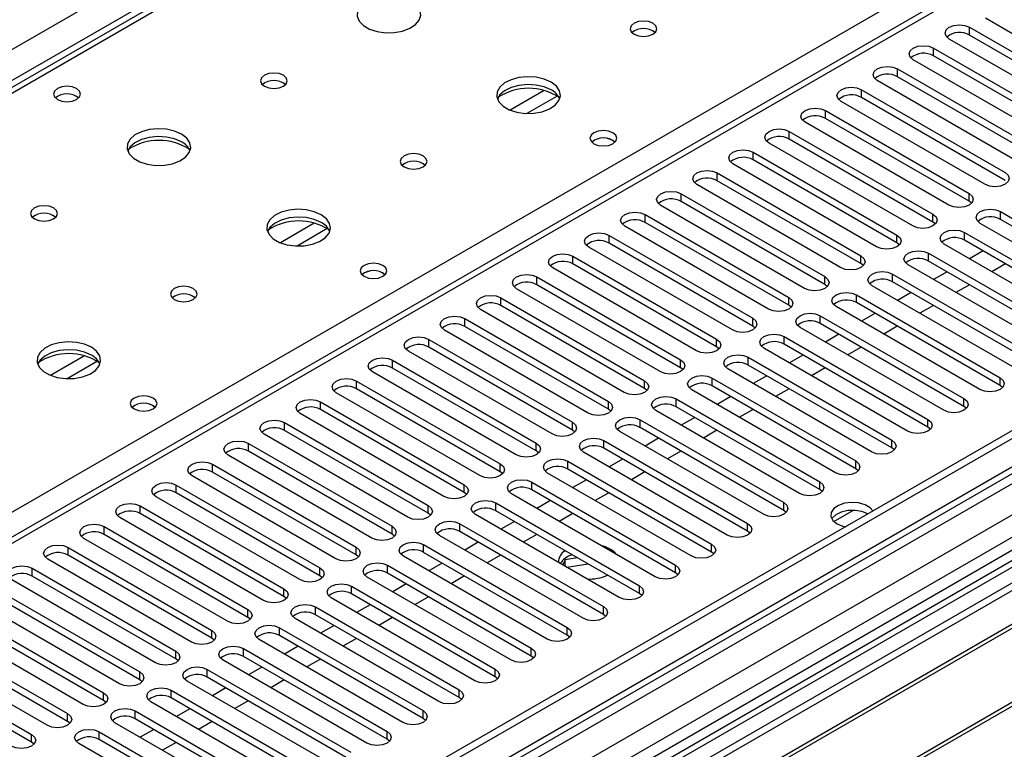
# Model space of a CAD drawing. Units: millimetres. Extents: x 4 to 9874, y 10 to 13969.
# Drawn here: x 4806 to 4960, y 2446 to 2561 of the extents above; entities that cross this region are included whole.
import ezdxf

# ---------------------------------------------------------------- set-up
doc = ezdxf.new("R2010")
doc.units = ezdxf.units.MM
doc.header["$LTSCALE"] = 47

msp = doc.modelspace()

# ---------------------------------------------------------------- linework, layer by layer
at = {"color": 7, "linetype": 'Continuous', "lineweight": 25}
for p, q in [((3784.557, 1967.126), (5281.502, 2831.294)), ((5283.624, 2827.619), (3786.678, 1963.451)), ((5505.832, 2810.374), (3830.696, 1843.339)), ((5506.893, 2809.762), (3831.757, 1842.727)), ((3828.575, 1833.788), (5511.489, 2805.313)), ((5506.893, 2805.271), (3831.757, 1838.236)), ((5533.409, 2804.862), (3828.221, 1820.478)), ((3831.533, 1837.092), (5506.271, 2803.897)), ((5513.61, 2801.639), (3830.696, 1830.113)), ((5347.885, 2793.071), (4633.269, 2380.532)), ((5489.922, 2784.452), (4685.543, 2320.094)), ((5491.69, 2783.432), (4685.588, 2318.079)), ((5489.044, 2780.265), (3869.587, 1845.373)), ((4895.638, 2602.57), (4177.925, 2188.243)), ((4897.013, 2602.434), (4179.3, 2188.107)), ((4979.656, 2547.745), (4957.117, 2560.756)), ((4954.642, 2559.328), (4977.181, 2546.316)), ((4954.642, 2558.103), (4954.642, 2559.328)), ((4977.181, 2545.091), (4954.642, 2558.103)), ((4973.999, 2544.479), (4951.46, 2557.491)), ((4948.985, 2556.062), (4971.524, 2543.051)), ((4948.985, 2554.837), (4948.985, 2556.062)), ((4971.524, 2541.826), (4948.985, 2554.837)), ((4968.342, 2541.214), (4945.803, 2554.225)), ((4943.328, 2552.796), (4965.867, 2539.785)), ((4943.328, 2551.572), (4943.328, 2552.796)), ((4962.685, 2537.948), (4940.146, 2550.96)), ((4965.867, 2538.56), (4943.328, 2551.572)), ((4937.672, 2549.531), (4960.211, 2536.519)), ((4937.672, 2548.306), (4937.672, 2549.531)), ((4957.029, 2534.682), (4934.49, 2547.694)), ((4960.211, 2535.295), (4937.672, 2548.306)), ((4932.015, 2546.265), (4954.554, 2533.254)), ((4932.015, 2545.04), (4932.015, 2546.265)), ((4951.372, 2531.417), (4928.833, 2544.428)), ((4954.554, 2532.029), (4932.015, 2545.04)), ((4926.358, 2543), (4948.897, 2529.988)), ((4926.358, 2541.775), (4926.358, 2543)), ((4945.715, 2528.151), (4923.176, 2541.163)), ((4948.897, 2528.763), (4926.358, 2541.775)), ((4920.701, 2539.734), (4943.24, 2526.722)), ((4920.701, 2538.509), (4920.701, 2539.734)), ((4940.058, 2524.886), (4917.519, 2537.897)), ((4943.24, 2525.498), (4920.701, 2538.509)), ((4915.044, 2536.468), (4937.583, 2523.457)), ((4915.044, 2535.244), (4915.044, 2536.468)), ((4937.583, 2522.232), (4915.044, 2535.244)), ((4909.387, 2533.203), (4931.926, 2520.191)), ((4909.387, 2531.978), (4909.387, 2533.203)), ((4934.401, 2521.62), (4911.862, 2534.631)), ((4954.554, 2532.029), (4954.554, 2533.254)), ((4931.926, 2518.966), (4909.387, 2531.978)), ((4954.947, 2531.723), (4954.554, 2532.029)), ((4928.744, 2518.354), (4906.205, 2531.366)), ((4959.504, 2530.396), (4982.043, 2517.385)), ((4959.504, 2529.171), (4959.504, 2530.396)), ((4903.73, 2529.937), (4926.269, 2516.926)), ((4903.73, 2528.712), (4903.73, 2529.937)), ((4926.269, 2515.701), (4903.73, 2528.712)), ((4948.897, 2528.763), (4948.897, 2529.988)), ((4949.29, 2528.457), (4948.897, 2528.763)), ((4978.861, 2515.548), (4956.322, 2528.559)), ((4982.043, 2516.16), (4959.504, 2529.171)), ((4923.088, 2515.089), (4900.548, 2528.1)), ((4953.847, 2527.131), (4976.386, 2514.119)), ((4953.847, 2525.906), (4953.847, 2527.131)), ((4898.074, 2526.671), (4920.613, 2513.66)), ((4898.074, 2525.447), (4898.074, 2526.671)), ((4943.24, 2525.498), (4943.24, 2526.722)), ((4943.633, 2525.192), (4943.24, 2525.498)), ((4976.386, 2512.894), (4953.847, 2525.906)), ((4917.431, 2511.823), (4894.892, 2524.835)), ((4920.613, 2512.435), (4898.074, 2525.447)), ((4973.204, 2512.282), (4950.665, 2525.294)), ((4956.769, 2524.219), (4954.648, 2522.994)), ((4892.417, 2523.406), (4914.956, 2510.394)), ((4892.417, 2522.181), (4892.417, 2523.406)), ((4937.583, 2522.232), (4937.583, 2523.457)), ((4948.19, 2523.865), (4970.729, 2510.854)), ((4948.19, 2522.64), (4948.19, 2523.865)), ((4970.729, 2509.629), (4948.19, 2522.64)), ((4911.774, 2508.557), (4889.235, 2521.569)), ((4914.956, 2509.169), (4892.417, 2522.181)), ((4937.976, 2521.926), (4937.583, 2522.232)), ((4967.547, 2509.017), (4945.008, 2522.028)), ((4951.113, 2520.953), (4948.991, 2519.728)), ((4960.269, 2522.198), (4958.148, 2520.974)), ((5043.738, 2519.732), (4807.917, 2383.596)), ((4886.76, 2520.14), (4909.299, 2507.129)), ((4886.76, 2518.915), (4886.76, 2520.14)), ((4931.926, 2518.966), (4931.926, 2520.191)), ((4942.533, 2520.599), (4965.072, 2507.588)), ((4942.533, 2519.375), (4942.533, 2520.599)), ((4965.072, 2506.363), (4942.533, 2519.375)), ((5043.738, 2518.507), (4808.978, 2382.983)), ((4906.117, 2505.292), (4883.578, 2518.303)), ((4909.299, 2505.904), (4886.76, 2518.915)), ((4932.32, 2518.66), (4931.926, 2518.966)), ((4961.89, 2505.751), (4939.351, 2518.762)), ((4954.612, 2518.933), (4952.491, 2517.708)), ((4881.103, 2516.875), (4903.642, 2503.863)), ((4881.103, 2515.65), (4881.103, 2516.875)), ((4926.269, 2515.701), (4926.269, 2516.926)), ((4936.876, 2517.334), (4959.415, 2504.322)), ((4936.876, 2516.109), (4936.876, 2517.334)), ((4945.456, 2517.687), (4943.335, 2516.463)), ((5048.328, 2515.857), (4813.569, 2380.333)), ((5048.846, 2515.558), (4814.086, 2380.034)), ((4900.46, 2502.026), (4877.921, 2515.038)), ((4903.642, 2502.638), (4881.103, 2515.65)), ((4926.663, 2515.395), (4926.269, 2515.701)), ((4956.233, 2502.485), (4933.694, 2515.497)), ((4959.415, 2503.097), (4936.876, 2516.109)), ((4948.956, 2515.667), (4946.834, 2514.442)), ((4875.446, 2513.609), (4897.985, 2500.597)), ((4875.446, 2512.384), (4875.446, 2513.609)), ((4920.613, 2512.435), (4920.613, 2513.66)), ((4931.219, 2514.068), (4953.758, 2501.057)), ((4931.219, 2512.843), (4931.219, 2514.068)), ((4939.799, 2514.422), (4937.678, 2513.197)), ((4894.803, 2498.76), (4872.264, 2511.772)), ((4897.985, 2499.373), (4875.446, 2512.384)), ((4921.006, 2512.129), (4920.613, 2512.435)), ((4950.576, 2499.22), (4928.037, 2512.231)), ((4953.758, 2499.832), (4931.219, 2512.843)), ((4943.299, 2512.401), (4941.178, 2511.177)), ((4869.789, 2510.343), (4892.328, 2497.332)), ((4869.789, 2509.118), (4869.789, 2510.343)), ((4914.956, 2509.169), (4914.956, 2510.394)), ((4925.562, 2510.802), (4948.101, 2497.791)), ((4925.562, 2509.578), (4925.562, 2510.802)), ((4934.142, 2511.156), (4932.021, 2509.932)), ((5058.942, 2509.73), (4824.183, 2374.206)), ((5059.459, 2509.431), (4824.7, 2373.907)), ((4889.146, 2495.495), (4866.607, 2508.506)), ((4892.328, 2496.107), (4869.789, 2509.118)), ((4915.349, 2508.863), (4914.956, 2509.169)), ((4944.919, 2495.954), (4922.38, 2508.966)), ((4948.101, 2496.566), (4925.562, 2509.578)), ((4937.642, 2509.136), (4935.521, 2507.911)), ((4864.132, 2507.078), (4886.672, 2494.066)), ((4864.132, 2505.853), (4864.132, 2507.078)), ((4909.299, 2505.904), (4909.299, 2507.129)), ((4919.906, 2507.537), (4942.445, 2494.525)), ((4919.906, 2506.312), (4919.906, 2507.537)), ((4928.485, 2507.89), (4926.364, 2506.666)), ((4886.672, 2492.841), (4864.132, 2505.853)), ((4909.692, 2505.598), (4909.299, 2505.904)), ((4939.263, 2492.688), (4916.724, 2505.7)), ((4942.445, 2493.301), (4919.906, 2506.312)), ((4931.985, 2505.87), (4929.864, 2504.645)), ((4883.49, 2492.229), (4860.951, 2505.241)), ((4903.642, 2502.638), (4903.642, 2503.863)), ((4914.249, 2504.271), (4936.788, 2491.26)), ((4914.249, 2503.046), (4914.249, 2504.271)), ((4922.828, 2504.625), (4920.707, 2503.4)), ((4959.415, 2503.097), (4959.415, 2504.322)), ((4858.476, 2503.812), (4881.015, 2490.801)), ((4858.476, 2502.587), (4858.476, 2503.812)), ((4881.015, 2489.576), (4858.476, 2502.587)), ((4904.035, 2502.332), (4903.642, 2502.638)), ((4933.606, 2489.423), (4911.067, 2502.434)), ((4936.788, 2490.035), (4914.249, 2503.046)), ((4926.328, 2502.604), (4924.207, 2501.38)), ((4959.808, 2502.791), (4959.415, 2503.097)), ((4877.833, 2488.964), (4855.294, 2501.975)), ((4908.592, 2501.006), (4931.131, 2487.994)), ((4908.592, 2499.781), (4908.592, 2501.006)), ((4917.171, 2501.359), (4915.05, 2500.135)), ((4953.758, 2499.832), (4953.758, 2501.057)), ((4852.819, 2500.546), (4875.358, 2487.535)), ((4852.819, 2499.322), (4852.819, 2500.546)), ((4875.358, 2486.31), (4852.819, 2499.322)), ((4897.985, 2499.373), (4897.985, 2500.597)), ((4898.378, 2499.067), (4897.985, 2499.373)), ((4931.131, 2486.769), (4908.592, 2499.781)), ((4920.671, 2499.339), (4918.55, 2498.114)), ((4954.151, 2499.526), (4953.758, 2499.832)), ((4872.176, 2485.698), (4849.637, 2498.709)), ((4902.935, 2497.74), (4925.474, 2484.728)), ((4902.935, 2496.515), (4902.935, 2497.74)), ((4927.949, 2486.157), (4905.41, 2499.169)), ((4911.515, 2498.094), (4909.393, 2496.869)), ((4948.101, 2496.566), (4948.101, 2497.791)), ((4847.162, 2497.281), (4869.701, 2484.269)), ((4847.162, 2496.056), (4847.162, 2497.281)), ((4892.328, 2496.107), (4892.328, 2497.332)), ((4925.474, 2483.504), (4902.935, 2496.515)), ((4948.495, 2496.26), (4948.101, 2496.566)), ((4866.519, 2482.432), (4843.98, 2495.444)), ((4869.701, 2483.044), (4847.162, 2496.056)), ((4892.722, 2495.801), (4892.328, 2496.107)), ((4922.292, 2482.892), (4899.753, 2495.903)), ((4905.858, 2494.828), (4903.737, 2493.603)), ((4915.014, 2496.073), (4912.893, 2494.849)), ((4841.505, 2494.015), (4864.044, 2481.004)), ((4841.505, 2492.79), (4841.505, 2494.015)), ((4886.672, 2492.841), (4886.672, 2494.066)), ((4897.278, 2494.474), (4919.817, 2481.463)), ((4897.278, 2493.25), (4897.278, 2494.474)), ((4919.817, 2480.238), (4897.278, 2493.25)), ((4942.445, 2493.301), (4942.445, 2494.525)), ((4942.838, 2492.994), (4942.445, 2493.301)), ((4860.862, 2479.167), (4838.323, 2492.178)), ((4864.044, 2479.779), (4841.505, 2492.79)), ((4887.065, 2492.535), (4886.672, 2492.841)), ((4916.635, 2479.626), (4894.096, 2492.637)), ((4900.201, 2491.562), (4898.08, 2490.338)), ((4909.358, 2492.807), (4907.236, 2491.583)), ((4835.848, 2490.749), (4858.387, 2477.738)), ((4835.848, 2489.525), (4835.848, 2490.749)), ((4881.015, 2489.576), (4881.015, 2490.801)), ((4891.621, 2491.209), (4914.16, 2478.197)), ((4891.621, 2489.984), (4891.621, 2491.209)), ((4914.16, 2476.972), (4891.621, 2489.984)), ((4936.788, 2490.035), (4936.788, 2491.26)), ((4937.181, 2489.729), (4936.788, 2490.035)), ((4855.205, 2475.901), (4832.666, 2488.913)), ((4858.387, 2476.513), (4835.848, 2489.525)), ((4881.408, 2489.27), (4881.015, 2489.576)), ((4910.978, 2476.36), (4888.439, 2489.372)), ((4903.701, 2489.542), (4901.58, 2488.317)), ((4830.191, 2487.484), (4852.73, 2474.472)), ((4830.191, 2486.259), (4830.191, 2487.484)), ((4875.358, 2486.31), (4875.358, 2487.535)), ((4885.964, 2487.943), (4908.503, 2474.932)), ((4885.964, 2486.718), (4885.964, 2487.943)), ((4894.544, 2488.297), (4892.423, 2487.072)), ((4931.131, 2486.769), (4931.131, 2487.994)), ((4849.548, 2472.635), (4827.009, 2485.647)), ((4852.73, 2473.248), (4830.191, 2486.259)), ((4875.751, 2486.004), (4875.358, 2486.31)), ((4905.321, 2473.095), (4882.782, 2486.106)), ((4908.503, 2473.707), (4885.964, 2486.718)), ((4898.044, 2486.276), (4895.923, 2485.052)), ((4931.524, 2486.463), (4931.131, 2486.769)), ((4824.535, 2484.218), (4847.074, 2471.207)), ((4824.535, 2482.993), (4824.535, 2484.218)), ((4869.701, 2483.044), (4869.701, 2484.269)), ((4880.308, 2484.677), (4902.847, 2471.666)), ((4880.308, 2483.453), (4880.308, 2484.677)), ((4888.887, 2485.031), (4886.766, 2483.807)), ((4925.474, 2483.504), (4925.474, 2484.728)), ((4843.892, 2469.37), (4821.353, 2482.381)), ((4847.074, 2469.982), (4824.535, 2482.993)), ((4870.094, 2482.738), (4869.701, 2483.044)), ((4899.665, 2469.829), (4877.126, 2482.841)), ((4902.847, 2470.441), (4880.308, 2483.453)), ((4892.387, 2483.011), (4890.266, 2481.786)), ((4925.867, 2483.198), (4925.474, 2483.504)), ((4818.878, 2480.953), (4841.417, 2467.941)), ((4818.878, 2479.728), (4818.878, 2480.953)), ((4864.044, 2479.779), (4864.044, 2481.004)), ((4874.651, 2481.412), (4897.19, 2468.4)), ((4874.651, 2480.187), (4874.651, 2481.412)), ((4883.23, 2481.765), (4881.109, 2480.541)), ((4919.817, 2480.238), (4919.817, 2481.463)), ((4841.417, 2466.716), (4818.878, 2479.728)), ((4864.437, 2479.473), (4864.044, 2479.779)), ((4894.008, 2466.563), (4871.469, 2479.575)), ((4897.19, 2467.175), (4874.651, 2480.187)), ((4886.73, 2479.745), (4884.609, 2478.52)), ((4920.21, 2479.932), (4919.817, 2480.238)), ((4813.221, 2477.687), (4835.76, 2464.675)), ((4813.221, 2476.462), (4813.221, 2477.687)), ((4838.235, 2466.104), (4815.696, 2479.116)), ((4858.387, 2476.513), (4858.387, 2477.738)), ((4868.994, 2478.146), (4891.533, 2465.135)), ((4868.994, 2476.921), (4868.994, 2478.146)), ((4877.573, 2478.5), (4875.452, 2477.275)), ((4914.16, 2476.972), (4914.16, 2478.197)), ((4835.76, 2463.451), (4813.221, 2476.462)), ((4858.78, 2476.207), (4858.387, 2476.513)), ((4888.351, 2463.298), (4865.812, 2476.309)), ((4891.533, 2463.91), (4868.994, 2476.921)), ((4881.073, 2476.479), (4878.952, 2475.255)), ((4893.138, 2476.046), (4891.177, 2475.743)), ((4914.554, 2476.666), (4914.16, 2476.972)), ((4832.578, 2462.839), (4810.039, 2475.85)), ((4863.337, 2474.881), (4885.876, 2461.869)), ((4863.337, 2473.656), (4863.337, 2474.881)), ((4871.917, 2475.234), (4869.795, 2474.01)), ((4891.177, 2475.743), (4890.806, 2474.943)), ((4891.177, 2474.729), (4891.177, 2475.743)), ((4894.811, 2475.08), (4891.465, 2474.562)), ((4908.503, 2473.707), (4908.503, 2474.932)), ((4807.564, 2474.421), (4830.103, 2461.41)), ((4807.564, 2473.196), (4807.564, 2474.421)), ((4830.103, 2460.185), (4807.564, 2473.196)), ((4852.73, 2473.248), (4852.73, 2474.472)), ((4853.124, 2472.941), (4852.73, 2473.248)), ((4882.694, 2460.032), (4860.155, 2473.044)), ((4885.876, 2460.644), (4863.337, 2473.656)), ((4875.416, 2473.214), (4873.295, 2471.989)), ((4908.897, 2473.401), (4908.503, 2473.707)), ((4826.921, 2459.573), (4804.382, 2472.584)), ((4857.68, 2471.615), (4880.219, 2458.603)), ((4857.68, 2470.39), (4857.68, 2471.615)), ((4866.26, 2471.969), (4864.139, 2470.744)), ((4902.847, 2470.441), (4902.847, 2471.666)), ((4801.907, 2471.156), (4824.446, 2458.144)), ((4824.446, 2456.919), (4801.907, 2469.931)), ((4847.074, 2469.982), (4847.074, 2471.207)), ((4847.467, 2469.676), (4847.074, 2469.982)), ((4880.219, 2457.379), (4857.68, 2470.39)), ((4869.76, 2469.948), (4867.638, 2468.724)), ((4903.24, 2470.135), (4902.847, 2470.441)), ((4821.264, 2456.307), (4798.725, 2469.319)), ((4852.023, 2468.349), (4874.562, 2455.338)), ((4852.023, 2467.124), (4852.023, 2468.349)), ((4877.037, 2456.766), (4854.498, 2469.778)), ((4860.603, 2468.703), (4858.482, 2467.478)), ((4897.19, 2467.175), (4897.19, 2468.4)), ((4796.25, 2467.89), (4818.789, 2454.879)), ((4841.417, 2466.716), (4841.417, 2467.941)), ((4874.562, 2454.113), (4852.023, 2467.124)), ((4897.583, 2466.869), (4897.19, 2467.175)), ((4815.607, 2453.042), (4793.068, 2466.053)), ((4818.789, 2453.654), (4796.25, 2466.665)), ((4841.81, 2466.41), (4841.417, 2466.716)), ((4871.38, 2453.501), (4848.841, 2466.512)), ((4854.946, 2465.437), (4852.825, 2464.213)), ((4864.103, 2466.682), (4861.982, 2465.458)), ((4790.593, 2464.624), (4813.132, 2451.613)), ((4835.76, 2463.451), (4835.76, 2464.675)), ((4846.366, 2465.084), (4868.905, 2452.072)), ((4846.366, 2463.859), (4846.366, 2465.084)), ((4868.905, 2450.847), (4846.366, 2463.859)), ((4891.533, 2463.91), (4891.533, 2465.135)), ((4891.926, 2463.604), (4891.533, 2463.91)), ((4809.95, 2449.776), (4787.411, 2462.788)), ((4813.132, 2450.388), (4790.593, 2463.4)), ((4836.153, 2463.145), (4835.76, 2463.451)), ((4865.723, 2450.235), (4843.184, 2463.247)), ((4849.289, 2462.172), (4847.168, 2460.947)), ((4858.446, 2463.417), (4856.325, 2462.192)), ((4784.937, 2461.359), (4807.476, 2448.347)), ((4830.103, 2460.185), (4830.103, 2461.41)), ((4840.71, 2461.818), (4863.249, 2448.807)), ((4840.71, 2460.593), (4840.71, 2461.818)), ((4863.249, 2447.582), (4840.71, 2460.593)), ((4885.876, 2460.644), (4885.876, 2461.869)), ((4886.269, 2460.338), (4885.876, 2460.644)), ((4807.476, 2447.122), (4784.937, 2460.134)), ((4830.496, 2459.879), (4830.103, 2460.185)), ((4860.067, 2446.97), (4837.528, 2459.981)), ((4852.789, 2460.151), (4850.668, 2458.927)), ((4824.446, 2456.919), (4824.446, 2458.144)), ((4835.053, 2458.552), (4857.592, 2445.541)), ((4835.053, 2457.328), (4835.053, 2458.552)), ((4843.632, 2458.906), (4841.511, 2457.681)), ((4880.219, 2457.379), (4880.219, 2458.603)), ((4824.839, 2456.613), (4824.446, 2456.919)), ((4854.41, 2443.704), (4831.871, 2456.715)), ((4857.592, 2444.316), (4835.053, 2457.328)), ((4847.132, 2456.885), (4845.011, 2455.661)), ((4880.612, 2457.073), (4880.219, 2457.379)), ((4818.789, 2453.654), (4818.789, 2454.879)), ((4829.396, 2455.287), (4851.935, 2442.275)), ((4829.396, 2454.062), (4829.396, 2455.287)), ((4837.975, 2455.64), (4835.854, 2454.416)), ((4874.562, 2454.113), (4874.562, 2455.338)), ((4819.182, 2453.348), (4818.789, 2453.654)), ((4848.753, 2440.438), (4826.214, 2453.45)), ((4851.935, 2441.05), (4829.396, 2454.062)), ((4841.475, 2453.62), (4839.354, 2452.395)), ((4874.956, 2453.807), (4874.562, 2454.113)), ((4813.132, 2450.388), (4813.132, 2451.613)), ((4823.739, 2452.021), (4846.278, 2439.01)), ((4823.739, 2450.796), (4823.739, 2452.021)), ((4832.319, 2452.375), (4830.197, 2451.15)), ((4868.905, 2450.847), (4868.905, 2452.072)), ((4813.526, 2450.082), (4813.132, 2450.388)), ((4843.096, 2437.173), (4820.557, 2450.184)), ((4846.278, 2437.785), (4823.739, 2450.796)), ((4835.819, 2450.354), (4833.697, 2449.13)), ((4869.299, 2450.541), (4868.905, 2450.847)), ((4807.476, 2447.122), (4807.476, 2448.347)), ((4818.082, 2448.755), (4840.621, 2435.744)), ((4818.082, 2447.531), (4818.082, 2448.755)), ((4826.662, 2449.109), (4824.541, 2447.885)), ((4863.249, 2447.582), (4863.249, 2448.807)), ((4807.869, 2446.816), (4807.476, 2447.122)), ((4837.439, 2433.907), (4814.9, 2446.919)), ((4840.621, 2434.519), (4818.082, 2447.531)), ((4830.162, 2447.089), (4828.041, 2445.864)), ((4863.642, 2447.276), (4863.249, 2447.582))]:
    msp.add_line(p, q, dxfattribs=at)
at = {"color": 8, "linetype": 'Continuous', "lineweight": 25}
for p, q in [((5349.384, 2792.923), (4634.148, 2380.025)), ((4629.87, 2382.495), (4953.935, 2569.574)), ((4887.899, 2549.407), (4882.575, 2546.333)), ((4889.939, 2548.543), (4885.206, 2545.811)), ((4851.836, 2528.588), (4846.512, 2525.515)), ((4853.877, 2527.725), (4849.143, 2524.992)), ((4815.774, 2507.77), (4810.45, 2504.696)), ((4817.815, 2506.907), (4813.081, 2504.174)), ((4933.359, 2481.763), (4936.412, 2483.525))]:
    msp.add_line(p, q, dxfattribs=at)
at = {"color": 7, "linetype": 'Continuous', "lineweight": 25, "flags": 128}
for points in [[(4867.068, 2563.389), (4865.983, 2563.864), (4864.716, 2564.152), (4863.361, 2564.233), (4862.019, 2564.099), (4860.79, 2563.761), (4859.763, 2563.245), (4859.017, 2562.588), (4858.605, 2561.838), (4858.558, 2561.053), (4858.881, 2560.289), (4859.548, 2559.604), (4860.511, 2559.048), (4861.698, 2558.663), (4863.021, 2558.477), (4864.382, 2558.503), (4865.679, 2558.741), (4866.818, 2559.172), (4867.713, 2559.765), (4868.298, 2560.475), (4868.529, 2561.249), (4868.39, 2562.031), (4867.89, 2562.763), (4867.068, 2563.389)], [(4904.968, 2559.96), (4904.287, 2560.223), (4903.484, 2560.315), (4902.68, 2560.223), (4901.999, 2559.96), (4901.543, 2559.567), (4901.384, 2559.103), (4901.543, 2558.639), (4901.999, 2558.246), (4902.68, 2557.983), (4903.484, 2557.89), (4904.287, 2557.983), (4904.968, 2558.246), (4905.424, 2558.639), (4905.584, 2559.103), (4905.424, 2559.567), (4904.968, 2559.96)], [(4951.46, 2557.491), (4950.972, 2557.912), (4950.801, 2558.409), (4950.972, 2558.906), (4951.46, 2559.328), (4952.19, 2559.609), (4953.051, 2559.708), (4953.912, 2559.609), (4954.642, 2559.328)], [(4945.803, 2554.225), (4945.316, 2554.647), (4945.144, 2555.144), (4945.316, 2555.641), (4945.803, 2556.062), (4946.533, 2556.344), (4947.394, 2556.443), (4948.255, 2556.344), (4948.985, 2556.062)], [(4846.986, 2551.796), (4846.304, 2552.059), (4845.501, 2552.151), (4844.697, 2552.059), (4844.016, 2551.796), (4843.561, 2551.403), (4843.401, 2550.939), (4843.561, 2550.475), (4844.016, 2550.081), (4844.697, 2549.819), (4845.501, 2549.726), (4846.304, 2549.819), (4846.986, 2550.081), (4847.441, 2550.475), (4847.601, 2550.939), (4847.441, 2551.403), (4846.986, 2551.796)], [(4940.146, 2550.96), (4939.659, 2551.381), (4939.487, 2551.878), (4939.659, 2552.375), (4940.146, 2552.796), (4940.876, 2553.078), (4941.737, 2553.177), (4942.598, 2553.078), (4943.328, 2552.796)], [(4888.988, 2550.735), (4887.903, 2551.21), (4886.636, 2551.498), (4885.282, 2551.578), (4883.94, 2551.445), (4882.71, 2551.107), (4881.684, 2550.591), (4880.937, 2549.933), (4880.525, 2549.184), (4880.479, 2548.398), (4880.801, 2547.635), (4881.468, 2546.949), (4882.431, 2546.394), (4883.618, 2546.008), (4884.941, 2545.822), (4886.302, 2545.849), (4887.6, 2546.087), (4888.738, 2546.518), (4889.633, 2547.11), (4890.218, 2547.82), (4890.449, 2548.595), (4890.31, 2549.377), (4889.811, 2550.108), (4888.988, 2550.735)], [(4888.988, 2549.51), (4887.903, 2549.985), (4886.636, 2550.273), (4885.282, 2550.354), (4883.94, 2550.22), (4882.71, 2549.882), (4881.684, 2549.366), (4880.937, 2548.708), (4880.566, 2548.081)], [(4814.529, 2549.714), (4813.848, 2549.977), (4813.044, 2550.069), (4812.24, 2549.977), (4811.559, 2549.714), (4811.104, 2549.321), (4810.944, 2548.857), (4811.104, 2548.393), (4811.559, 2548), (4812.24, 2547.737), (4813.044, 2547.645), (4813.848, 2547.737), (4814.529, 2548), (4814.984, 2548.393), (4815.144, 2548.857), (4814.984, 2549.321), (4814.529, 2549.714)], [(4934.49, 2547.694), (4934.002, 2548.115), (4933.831, 2548.612), (4934.002, 2549.109), (4934.49, 2549.531), (4935.22, 2549.812), (4936.081, 2549.911), (4936.942, 2549.812), (4937.672, 2549.531)], [(4928.833, 2544.428), (4928.345, 2544.85), (4928.174, 2545.347), (4928.345, 2545.844), (4928.833, 2546.265), (4929.563, 2546.547), (4930.424, 2546.646), (4931.285, 2546.547), (4932.015, 2546.265)], [(4831.005, 2542.57), (4829.92, 2543.045), (4828.653, 2543.334), (4827.299, 2543.414), (4825.957, 2543.281), (4824.727, 2542.943), (4823.701, 2542.426), (4822.954, 2541.769), (4822.542, 2541.02), (4822.496, 2540.234), (4822.818, 2539.471), (4823.486, 2538.785), (4824.448, 2538.23), (4825.635, 2537.844), (4826.958, 2537.658), (4828.319, 2537.685), (4829.617, 2537.923), (4830.756, 2538.354), (4831.65, 2538.946), (4832.235, 2539.656), (4832.467, 2540.431), (4832.327, 2541.213), (4831.828, 2541.944), (4831.005, 2542.57)], [(4898.675, 2542.775), (4897.993, 2543.038), (4897.19, 2543.13), (4896.386, 2543.038), (4895.705, 2542.775), (4895.25, 2542.382), (4895.09, 2541.918), (4895.25, 2541.454), (4895.705, 2541.06), (4896.386, 2540.798), (4897.19, 2540.705), (4897.993, 2540.798), (4898.675, 2541.06), (4899.13, 2541.454), (4899.29, 2541.918), (4899.13, 2542.382), (4898.675, 2542.775)], [(4923.176, 2541.163), (4922.688, 2541.584), (4922.517, 2542.081), (4922.688, 2542.578), (4923.176, 2543), (4923.906, 2543.281), (4924.767, 2543.38), (4925.628, 2543.281), (4926.358, 2543)], [(4831.005, 2541.346), (4829.92, 2541.821), (4828.653, 2542.109), (4827.299, 2542.189), (4825.957, 2542.056), (4824.727, 2541.718), (4823.701, 2541.202), (4822.954, 2540.544), (4822.583, 2539.917)], [(4868.906, 2539.142), (4868.225, 2539.404), (4867.421, 2539.497), (4866.617, 2539.404), (4865.936, 2539.142), (4865.481, 2538.748), (4865.321, 2538.284), (4865.481, 2537.82), (4865.936, 2537.427), (4866.617, 2537.164), (4867.421, 2537.072), (4868.225, 2537.164), (4868.906, 2537.427), (4869.361, 2537.82), (4869.521, 2538.284), (4869.361, 2538.748), (4868.906, 2539.142)], [(4917.519, 2537.897), (4917.031, 2538.318), (4916.86, 2538.816), (4917.031, 2539.313), (4917.519, 2539.734), (4918.249, 2540.016), (4919.11, 2540.114), (4919.971, 2540.016), (4920.701, 2539.734)], [(4911.862, 2534.631), (4911.374, 2535.053), (4911.203, 2535.55), (4911.374, 2536.047), (4911.862, 2536.468), (4912.592, 2536.75), (4913.453, 2536.849), (4914.314, 2536.75), (4915.044, 2536.468)], [(4960.211, 2536.519), (4960.698, 2536.098), (4960.87, 2535.601), (4960.698, 2535.104), (4960.211, 2534.682), (4959.481, 2534.401), (4958.62, 2534.302), (4957.759, 2534.401), (4957.029, 2534.682)], [(4906.205, 2531.366), (4905.718, 2531.787), (4905.546, 2532.284), (4905.718, 2532.781), (4906.205, 2533.203), (4906.935, 2533.484), (4907.796, 2533.583), (4908.657, 2533.484), (4909.387, 2533.203)], [(4954.554, 2533.254), (4955.041, 2532.832), (4955.213, 2532.335), (4955.041, 2531.838), (4954.554, 2531.417), (4953.824, 2531.135), (4952.963, 2531.036), (4952.102, 2531.135), (4951.372, 2531.417)], [(4810.923, 2530.977), (4810.242, 2531.24), (4809.438, 2531.333), (4808.635, 2531.24), (4807.953, 2530.977), (4807.498, 2530.584), (4807.338, 2530.12), (4807.498, 2529.656), (4807.953, 2529.263), (4808.635, 2529), (4809.438, 2528.908), (4810.242, 2529), (4810.923, 2529.263), (4811.378, 2529.656), (4811.538, 2530.12), (4811.378, 2530.584), (4810.923, 2530.977)], [(4852.925, 2529.916), (4851.84, 2530.391), (4850.574, 2530.68), (4849.219, 2530.76), (4847.877, 2530.626), (4846.648, 2530.289), (4845.621, 2529.772), (4844.875, 2529.115), (4844.463, 2528.366), (4844.416, 2527.58), (4844.738, 2526.816), (4845.406, 2526.131), (4846.369, 2525.575), (4847.556, 2525.19), (4848.879, 2525.004), (4850.239, 2525.031), (4851.537, 2525.268), (4852.676, 2525.7), (4853.571, 2526.292), (4854.156, 2527.002), (4854.387, 2527.777), (4854.248, 2528.559), (4853.748, 2529.29), (4852.925, 2529.916)], [(4900.548, 2528.1), (4900.061, 2528.522), (4899.889, 2529.019), (4900.061, 2529.516), (4900.548, 2529.937), (4901.278, 2530.219), (4902.139, 2530.318), (4903.001, 2530.219), (4903.73, 2529.937)], [(4956.322, 2528.559), (4955.834, 2528.981), (4955.663, 2529.478), (4955.834, 2529.975), (4956.322, 2530.396), (4957.051, 2530.678), (4957.913, 2530.777), (4958.774, 2530.678), (4959.504, 2530.396)], [(4852.925, 2528.691), (4851.84, 2529.166), (4850.574, 2529.455), (4849.219, 2529.535), (4847.877, 2529.402), (4846.648, 2529.064), (4845.621, 2528.547), (4844.875, 2527.89), (4844.504, 2527.263)], [(4948.897, 2529.988), (4949.385, 2529.567), (4949.556, 2529.07), (4949.385, 2528.573), (4948.897, 2528.151), (4948.167, 2527.87), (4947.306, 2527.771), (4946.445, 2527.87), (4945.715, 2528.151)], [(4894.892, 2524.835), (4894.404, 2525.256), (4894.233, 2525.753), (4894.404, 2526.25), (4894.892, 2526.671), (4895.622, 2526.953), (4896.483, 2527.052), (4897.344, 2526.953), (4898.074, 2526.671)], [(4950.665, 2525.294), (4950.177, 2525.715), (4950.006, 2526.212), (4950.177, 2526.709), (4950.665, 2527.131), (4951.395, 2527.412), (4952.256, 2527.511), (4953.117, 2527.412), (4953.847, 2527.131)], [(4943.24, 2526.722), (4943.728, 2526.301), (4943.899, 2525.804), (4943.728, 2525.307), (4943.24, 2524.886), (4942.51, 2524.604), (4941.649, 2524.505), (4940.788, 2524.604), (4940.058, 2524.886)], [(4945.008, 2522.028), (4944.52, 2522.45), (4944.349, 2522.947), (4944.52, 2523.444), (4945.008, 2523.865), (4945.738, 2524.147), (4946.599, 2524.245), (4947.46, 2524.147), (4948.19, 2523.865)], [(4889.235, 2521.569), (4888.747, 2521.99), (4888.576, 2522.487), (4888.747, 2522.984), (4889.235, 2523.406), (4889.965, 2523.687), (4890.826, 2523.786), (4891.687, 2523.687), (4892.417, 2523.406)], [(4937.583, 2523.457), (4938.071, 2523.035), (4938.242, 2522.538), (4938.071, 2522.041), (4937.583, 2521.62), (4936.853, 2521.338), (4935.992, 2521.239), (4935.131, 2521.338), (4934.401, 2521.62)], [(4862.612, 2521.957), (4861.931, 2522.219), (4861.127, 2522.312), (4860.324, 2522.219), (4859.642, 2521.957), (4859.187, 2521.563), (4859.027, 2521.099), (4859.187, 2520.635), (4859.642, 2520.242), (4860.324, 2519.979), (4861.127, 2519.887), (4861.931, 2519.979), (4862.612, 2520.242), (4863.067, 2520.635), (4863.227, 2521.099), (4863.067, 2521.563), (4862.612, 2521.957)], [(4939.351, 2518.762), (4938.863, 2519.184), (4938.692, 2519.681), (4938.863, 2520.178), (4939.351, 2520.599), (4940.081, 2520.881), (4940.942, 2520.98), (4941.803, 2520.881), (4942.533, 2520.599)], [(4883.578, 2518.303), (4883.09, 2518.725), (4882.919, 2519.222), (4883.09, 2519.719), (4883.578, 2520.14), (4884.308, 2520.422), (4885.169, 2520.521), (4886.03, 2520.422), (4886.76, 2520.14)], [(4931.926, 2520.191), (4932.414, 2519.77), (4932.585, 2519.273), (4932.414, 2518.776), (4931.926, 2518.354), (4931.196, 2518.073), (4930.335, 2517.974), (4929.474, 2518.073), (4928.744, 2518.354)], [(4832.844, 2518.323), (4832.162, 2518.586), (4831.359, 2518.678), (4830.555, 2518.586), (4829.874, 2518.323), (4829.419, 2517.93), (4829.259, 2517.466), (4829.419, 2517.002), (4829.874, 2516.609), (4830.555, 2516.346), (4831.359, 2516.254), (4832.162, 2516.346), (4832.844, 2516.609), (4833.299, 2517.002), (4833.459, 2517.466), (4833.299, 2517.93), (4832.844, 2518.323)], [(4877.921, 2515.038), (4877.433, 2515.459), (4877.262, 2515.956), (4877.433, 2516.453), (4877.921, 2516.875), (4878.651, 2517.156), (4879.512, 2517.255), (4880.373, 2517.156), (4881.103, 2516.875)], [(4926.269, 2516.926), (4926.757, 2516.504), (4926.928, 2516.007), (4926.757, 2515.51), (4926.269, 2515.089), (4925.54, 2514.807), (4924.679, 2514.708), (4923.817, 2514.807), (4923.088, 2515.089)], [(4933.694, 2515.497), (4933.206, 2515.918), (4933.035, 2516.415), (4933.206, 2516.912), (4933.694, 2517.334), (4934.424, 2517.615), (4935.285, 2517.714), (4936.146, 2517.615), (4936.876, 2517.334)], [(4872.264, 2511.772), (4871.776, 2512.193), (4871.605, 2512.69), (4871.776, 2513.188), (4872.264, 2513.609), (4872.994, 2513.89), (4873.855, 2513.989), (4874.716, 2513.89), (4875.446, 2513.609)], [(4920.613, 2513.66), (4921.1, 2513.239), (4921.272, 2512.741), (4921.1, 2512.244), (4920.613, 2511.823), (4919.883, 2511.541), (4919.022, 2511.443), (4918.161, 2511.541), (4917.431, 2511.823)], [(4928.037, 2512.231), (4927.55, 2512.653), (4927.378, 2513.15), (4927.55, 2513.647), (4928.037, 2514.068), (4928.767, 2514.35), (4929.628, 2514.449), (4930.489, 2514.35), (4931.219, 2514.068)], [(4866.607, 2508.506), (4866.12, 2508.928), (4865.948, 2509.425), (4866.12, 2509.922), (4866.607, 2510.343), (4867.337, 2510.625), (4868.198, 2510.724), (4869.059, 2510.625), (4869.789, 2510.343)], [(4914.956, 2510.394), (4915.444, 2509.973), (4915.615, 2509.476), (4915.444, 2508.979), (4914.956, 2508.557), (4914.226, 2508.276), (4913.365, 2508.177), (4912.504, 2508.276), (4911.774, 2508.557)], [(4922.38, 2508.966), (4921.893, 2509.387), (4921.721, 2509.884), (4921.893, 2510.381), (4922.38, 2510.802), (4923.11, 2511.084), (4923.971, 2511.183), (4924.832, 2511.084), (4925.562, 2510.802)], [(4816.863, 2509.098), (4815.778, 2509.573), (4814.511, 2509.861), (4813.157, 2509.941), (4811.815, 2509.808), (4810.585, 2509.47), (4809.559, 2508.954), (4808.812, 2508.296), (4808.4, 2507.547), (4808.354, 2506.762), (4808.676, 2505.998), (4809.343, 2505.313), (4810.306, 2504.757), (4811.493, 2504.372), (4812.816, 2504.185), (4814.177, 2504.212), (4815.475, 2504.45), (4816.613, 2504.881), (4817.508, 2505.474), (4818.093, 2506.184), (4818.325, 2506.958), (4818.185, 2507.74), (4817.686, 2508.471), (4816.863, 2509.098)], [(4816.863, 2507.873), (4815.778, 2508.348), (4814.511, 2508.636), (4813.157, 2508.717), (4811.815, 2508.583), (4810.585, 2508.246), (4809.559, 2507.729), (4808.812, 2507.072), (4808.441, 2506.444)], [(4860.951, 2505.241), (4860.463, 2505.662), (4860.291, 2506.159), (4860.463, 2506.656), (4860.95, 2507.078), (4861.68, 2507.359), (4862.541, 2507.458), (4863.403, 2507.359), (4864.132, 2507.078)], [(4909.299, 2507.129), (4909.787, 2506.707), (4909.958, 2506.21), (4909.787, 2505.713), (4909.299, 2505.292), (4908.569, 2505.01), (4907.708, 2504.911), (4906.847, 2505.01), (4906.117, 2505.292)], [(4916.724, 2505.7), (4916.236, 2506.121), (4916.065, 2506.618), (4916.236, 2507.115), (4916.724, 2507.537), (4917.453, 2507.818), (4918.315, 2507.917), (4919.176, 2507.818), (4919.906, 2507.537)], [(4855.294, 2501.975), (4854.806, 2502.396), (4854.635, 2502.894), (4854.806, 2503.391), (4855.294, 2503.812), (4856.024, 2504.094), (4856.885, 2504.192), (4857.746, 2504.094), (4858.476, 2503.812)], [(4903.642, 2503.863), (4904.13, 2503.442), (4904.301, 2502.945), (4904.13, 2502.448), (4903.642, 2502.026), (4902.912, 2501.745), (4902.051, 2501.646), (4901.19, 2501.745), (4900.46, 2502.026)], [(4911.067, 2502.434), (4910.579, 2502.856), (4910.408, 2503.353), (4910.579, 2503.85), (4911.067, 2504.271), (4911.797, 2504.553), (4912.658, 2504.652), (4913.519, 2504.553), (4914.249, 2504.271)], [(4959.415, 2504.322), (4959.903, 2503.901), (4960.074, 2503.404), (4959.903, 2502.907), (4959.415, 2502.485), (4958.685, 2502.204), (4957.824, 2502.105), (4956.963, 2502.204), (4956.233, 2502.485)], [(4826.55, 2501.138), (4825.868, 2501.401), (4825.065, 2501.493), (4824.261, 2501.401), (4823.58, 2501.138), (4823.125, 2500.745), (4822.965, 2500.281), (4823.125, 2499.817), (4823.58, 2499.424), (4824.261, 2499.161), (4825.065, 2499.069), (4825.868, 2499.161), (4826.55, 2499.424), (4827.005, 2499.817), (4827.165, 2500.281), (4827.005, 2500.745), (4826.55, 2501.138)], [(4849.637, 2498.709), (4849.149, 2499.131), (4848.978, 2499.628), (4849.149, 2500.125), (4849.637, 2500.546), (4850.367, 2500.828), (4851.228, 2500.927), (4852.089, 2500.828), (4852.819, 2500.546)], [(4905.41, 2499.169), (4904.922, 2499.59), (4904.751, 2500.087), (4904.922, 2500.584), (4905.41, 2501.006), (4906.14, 2501.287), (4907.001, 2501.386), (4907.862, 2501.287), (4908.592, 2501.006)], [(4953.758, 2501.057), (4954.246, 2500.635), (4954.417, 2500.138), (4954.246, 2499.641), (4953.758, 2499.22), (4953.028, 2498.938), (4952.167, 2498.839), (4951.306, 2498.938), (4950.576, 2499.22)], [(4897.985, 2500.597), (4898.473, 2500.176), (4898.644, 2499.679), (4898.473, 2499.182), (4897.985, 2498.76), (4897.255, 2498.479), (4896.394, 2498.38), (4895.533, 2498.479), (4894.803, 2498.76)], [(4843.98, 2495.444), (4843.492, 2495.865), (4843.321, 2496.362), (4843.492, 2496.859), (4843.98, 2497.281), (4844.71, 2497.562), (4845.571, 2497.661), (4846.432, 2497.562), (4847.162, 2497.281)], [(4899.753, 2495.903), (4899.265, 2496.324), (4899.094, 2496.822), (4899.265, 2497.319), (4899.753, 2497.74), (4900.483, 2498.022), (4901.344, 2498.12), (4902.205, 2498.022), (4902.935, 2497.74)], [(4948.101, 2497.791), (4948.589, 2497.37), (4948.76, 2496.873), (4948.589, 2496.375), (4948.101, 2495.954), (4947.371, 2495.673), (4946.51, 2495.574), (4945.649, 2495.673), (4944.919, 2495.954)], [(4892.328, 2497.332), (4892.816, 2496.91), (4892.987, 2496.413), (4892.816, 2495.916), (4892.328, 2495.495), (4891.598, 2495.213), (4890.737, 2495.114), (4889.876, 2495.213), (4889.146, 2495.495)], [(4894.096, 2492.637), (4893.608, 2493.059), (4893.437, 2493.556), (4893.608, 2494.053), (4894.096, 2494.474), (4894.826, 2494.756), (4895.687, 2494.855), (4896.548, 2494.756), (4897.278, 2494.474)], [(4838.323, 2492.178), (4837.835, 2492.6), (4837.664, 2493.097), (4837.835, 2493.594), (4838.323, 2494.015), (4839.053, 2494.297), (4839.914, 2494.396), (4840.775, 2494.297), (4841.505, 2494.015)], [(4886.672, 2494.066), (4887.159, 2493.645), (4887.331, 2493.148), (4887.159, 2492.651), (4886.672, 2492.229), (4885.942, 2491.948), (4885.081, 2491.849), (4884.219, 2491.948), (4883.49, 2492.229)], [(4942.445, 2494.525), (4942.932, 2494.104), (4943.104, 2493.607), (4942.932, 2493.11), (4942.445, 2492.688), (4941.715, 2492.407), (4940.854, 2492.308), (4939.993, 2492.407), (4939.263, 2492.688)], [(4888.439, 2489.372), (4887.952, 2489.793), (4887.78, 2490.29), (4887.952, 2490.787), (4888.439, 2491.209), (4889.169, 2491.49), (4890.03, 2491.589), (4890.891, 2491.49), (4891.621, 2491.209)], [(4832.666, 2488.913), (4832.178, 2489.334), (4832.007, 2489.831), (4832.178, 2490.328), (4832.666, 2490.749), (4833.396, 2491.031), (4834.257, 2491.13), (4835.118, 2491.031), (4835.848, 2490.749)], [(4881.015, 2490.801), (4881.502, 2490.379), (4881.674, 2489.882), (4881.502, 2489.385), (4881.015, 2488.964), (4880.285, 2488.682), (4879.424, 2488.583), (4878.563, 2488.682), (4877.833, 2488.964)], [(4936.788, 2491.26), (4937.275, 2490.838), (4937.447, 2490.341), (4937.275, 2489.844), (4936.788, 2489.423), (4936.058, 2489.141), (4935.197, 2489.042), (4934.336, 2489.141), (4933.606, 2489.423)], [(4827.009, 2485.647), (4826.522, 2486.068), (4826.35, 2486.565), (4826.522, 2487.062), (4827.009, 2487.484), (4827.739, 2487.765), (4828.6, 2487.864), (4829.461, 2487.765), (4830.191, 2487.484)], [(4875.358, 2487.535), (4875.846, 2487.113), (4876.017, 2486.616), (4875.846, 2486.119), (4875.358, 2485.698), (4874.628, 2485.416), (4873.767, 2485.318), (4872.906, 2485.416), (4872.176, 2485.698)], [(4882.782, 2486.106), (4882.295, 2486.528), (4882.123, 2487.025), (4882.295, 2487.522), (4882.782, 2487.943), (4883.512, 2488.225), (4884.373, 2488.324), (4885.234, 2488.225), (4885.964, 2487.943)], [(4931.131, 2487.994), (4931.619, 2487.573), (4931.79, 2487.076), (4931.619, 2486.579), (4931.131, 2486.157), (4930.401, 2485.876), (4929.54, 2485.777), (4928.679, 2485.876), (4927.949, 2486.157)], [(4821.353, 2482.381), (4820.865, 2482.803), (4820.694, 2483.3), (4820.865, 2483.797), (4821.353, 2484.218), (4822.082, 2484.5), (4822.944, 2484.599), (4823.805, 2484.5), (4824.535, 2484.218)], [(4869.701, 2484.269), (4870.189, 2483.848), (4870.36, 2483.351), (4870.189, 2482.854), (4869.701, 2482.432), (4868.971, 2482.151), (4868.11, 2482.052), (4867.249, 2482.151), (4866.519, 2482.432)], [(4877.126, 2482.841), (4876.638, 2483.262), (4876.467, 2483.759), (4876.638, 2484.256), (4877.126, 2484.677), (4877.856, 2484.959), (4878.717, 2485.058), (4879.578, 2484.959), (4880.308, 2484.677)], [(4925.474, 2484.728), (4925.962, 2484.307), (4926.133, 2483.81), (4925.962, 2483.313), (4925.474, 2482.892), (4924.744, 2482.61), (4923.883, 2482.511), (4923.022, 2482.61), (4922.292, 2482.892)], [(4939.475, 2483.423), (4939.024, 2483.93), (4938.233, 2484.387), (4937.228, 2484.671), (4936.117, 2484.751), (4935.021, 2484.618), (4934.06, 2484.287), (4933.337, 2483.794), (4932.93, 2483.192), (4932.883, 2482.547), (4933.203, 2481.927), (4933.853, 2481.402), (4933.853, 2481.402)], [(4938.662, 2482.953), (4937.751, 2483.328), (4936.678, 2483.512), (4935.56, 2483.486), (4934.517, 2483.251), (4933.663, 2482.833), (4933.09, 2482.278), (4933.027, 2482.177)], [(4815.696, 2479.116), (4815.208, 2479.537), (4815.037, 2480.034), (4815.208, 2480.531), (4815.696, 2480.953), (4816.426, 2481.234), (4817.287, 2481.333), (4818.148, 2481.234), (4818.878, 2480.953)], [(4864.044, 2481.004), (4864.532, 2480.582), (4864.703, 2480.085), (4864.532, 2479.588), (4864.044, 2479.167), (4863.314, 2478.885), (4862.453, 2478.786), (4861.592, 2478.885), (4860.862, 2479.167)], [(4871.469, 2479.575), (4870.981, 2479.996), (4870.81, 2480.493), (4870.981, 2480.99), (4871.469, 2481.412), (4872.199, 2481.693), (4873.06, 2481.792), (4873.921, 2481.693), (4874.651, 2481.412)], [(4919.817, 2481.463), (4920.305, 2481.041), (4920.476, 2480.544), (4920.305, 2480.047), (4919.817, 2479.626), (4919.087, 2479.344), (4918.226, 2479.245), (4917.365, 2479.344), (4916.635, 2479.626)], [(4933.853, 2481.402), (4934.764, 2481.026), (4935.159, 2480.932)], [(4810.039, 2475.85), (4809.551, 2476.271), (4809.38, 2476.768), (4809.551, 2477.266), (4810.039, 2477.687), (4810.769, 2477.969), (4811.63, 2478.067), (4812.491, 2477.969), (4813.221, 2477.687)], [(4858.387, 2477.738), (4858.875, 2477.317), (4859.046, 2476.82), (4858.875, 2476.322), (4858.387, 2475.901), (4857.657, 2475.619), (4856.796, 2475.521), (4855.935, 2475.619), (4855.205, 2475.901)], [(4865.812, 2476.309), (4865.324, 2476.731), (4865.153, 2477.228), (4865.324, 2477.725), (4865.812, 2478.146), (4866.542, 2478.428), (4867.403, 2478.527), (4868.264, 2478.428), (4868.994, 2478.146)], [(4914.16, 2478.197), (4914.648, 2477.776), (4914.819, 2477.279), (4914.648, 2476.782), (4914.16, 2476.36), (4913.43, 2476.079), (4912.569, 2475.98), (4911.708, 2476.079), (4910.978, 2476.36)], [(4804.382, 2472.584), (4803.894, 2473.006), (4803.723, 2473.503), (4803.894, 2474), (4804.382, 2474.421), (4805.112, 2474.703), (4805.973, 2474.802), (4806.834, 2474.703), (4807.564, 2474.421)], [(4860.155, 2473.044), (4859.667, 2473.465), (4859.496, 2473.962), (4859.667, 2474.459), (4860.155, 2474.881), (4860.885, 2475.162), (4861.746, 2475.261), (4862.607, 2475.162), (4863.337, 2474.881)], [(4908.503, 2474.932), (4908.991, 2474.51), (4909.162, 2474.013), (4908.991, 2473.516), (4908.503, 2473.095), (4907.773, 2472.813), (4906.912, 2472.714), (4906.051, 2472.813), (4905.321, 2473.095)], [(4852.73, 2474.472), (4853.218, 2474.051), (4853.389, 2473.554), (4853.218, 2473.057), (4852.73, 2472.635), (4852, 2472.354), (4851.139, 2472.255), (4850.278, 2472.354), (4849.548, 2472.635)], [(4854.498, 2469.778), (4854.01, 2470.199), (4853.839, 2470.696), (4854.01, 2471.194), (4854.498, 2471.615), (4855.228, 2471.896), (4856.089, 2471.995), (4856.95, 2471.896), (4857.68, 2471.615)], [(4902.847, 2471.666), (4903.334, 2471.245), (4903.506, 2470.747), (4903.334, 2470.25), (4902.847, 2469.829), (4902.117, 2469.547), (4901.256, 2469.449), (4900.395, 2469.547), (4899.665, 2469.829)], [(4847.074, 2471.207), (4847.561, 2470.785), (4847.733, 2470.288), (4847.561, 2469.791), (4847.074, 2469.37), (4846.344, 2469.088), (4845.483, 2468.989), (4844.621, 2469.088), (4843.892, 2469.37)], [(4848.841, 2466.512), (4848.354, 2466.934), (4848.182, 2467.431), (4848.354, 2467.928), (4848.841, 2468.349), (4849.571, 2468.631), (4850.432, 2468.73), (4851.293, 2468.631), (4852.023, 2468.349)], [(4897.19, 2468.4), (4897.677, 2467.979), (4897.849, 2467.482), (4897.677, 2466.985), (4897.19, 2466.563), (4896.46, 2466.282), (4895.599, 2466.183), (4894.738, 2466.282), (4894.008, 2466.563)], [(4841.417, 2467.941), (4841.904, 2467.52), (4842.076, 2467.023), (4841.904, 2466.526), (4841.417, 2466.104), (4840.687, 2465.823), (4839.826, 2465.724), (4838.965, 2465.823), (4838.235, 2466.104)], [(4843.184, 2463.247), (4842.697, 2463.668), (4842.525, 2464.165), (4842.697, 2464.662), (4843.184, 2465.084), (4843.914, 2465.365), (4844.775, 2465.464), (4845.636, 2465.365), (4846.366, 2465.084)], [(4835.76, 2464.675), (4836.248, 2464.254), (4836.419, 2463.757), (4836.248, 2463.26), (4835.76, 2462.839), (4835.03, 2462.557), (4834.169, 2462.458), (4833.308, 2462.557), (4832.578, 2462.839)], [(4891.533, 2465.135), (4892.021, 2464.713), (4892.192, 2464.216), (4892.021, 2463.719), (4891.533, 2463.298), (4890.803, 2463.016), (4889.942, 2462.917), (4889.081, 2463.016), (4888.351, 2463.298)], [(4837.528, 2459.981), (4837.04, 2460.403), (4836.869, 2460.9), (4837.04, 2461.397), (4837.528, 2461.818), (4838.258, 2462.1), (4839.119, 2462.198), (4839.98, 2462.1), (4840.71, 2461.818)], [(4830.103, 2461.41), (4830.591, 2460.988), (4830.762, 2460.491), (4830.591, 2459.994), (4830.103, 2459.573), (4829.373, 2459.291), (4828.512, 2459.192), (4827.651, 2459.291), (4826.921, 2459.573)], [(4885.876, 2461.869), (4886.364, 2461.448), (4886.535, 2460.951), (4886.364, 2460.454), (4885.876, 2460.032), (4885.146, 2459.751), (4884.285, 2459.652), (4883.424, 2459.751), (4882.694, 2460.032)], [(4824.446, 2458.144), (4824.934, 2457.723), (4825.105, 2457.226), (4824.934, 2456.729), (4824.446, 2456.307), (4823.716, 2456.026), (4822.855, 2455.927), (4821.994, 2456.026), (4821.264, 2456.307)], [(4831.871, 2456.715), (4831.383, 2457.137), (4831.212, 2457.634), (4831.383, 2458.131), (4831.871, 2458.552), (4832.601, 2458.834), (4833.462, 2458.933), (4834.323, 2458.834), (4835.053, 2458.552)], [(4880.219, 2458.603), (4880.707, 2458.182), (4880.878, 2457.685), (4880.707, 2457.188), (4880.219, 2456.766), (4879.489, 2456.485), (4878.628, 2456.386), (4877.767, 2456.485), (4877.037, 2456.766)], [(4818.789, 2454.879), (4819.277, 2454.457), (4819.448, 2453.96), (4819.277, 2453.463), (4818.789, 2453.042), (4818.059, 2452.76), (4817.198, 2452.661), (4816.337, 2452.76), (4815.607, 2453.042)], [(4826.214, 2453.45), (4825.726, 2453.871), (4825.555, 2454.368), (4825.726, 2454.865), (4826.214, 2455.287), (4826.944, 2455.568), (4827.805, 2455.667), (4828.666, 2455.568), (4829.396, 2455.287)], [(4874.562, 2455.338), (4875.05, 2454.916), (4875.221, 2454.419), (4875.05, 2453.922), (4874.562, 2453.501), (4873.832, 2453.219), (4872.971, 2453.12), (4872.11, 2453.219), (4871.38, 2453.501)], [(4813.132, 2451.613), (4813.62, 2451.192), (4813.791, 2450.694), (4813.62, 2450.197), (4813.132, 2449.776), (4812.402, 2449.494), (4811.541, 2449.396), (4810.68, 2449.494), (4809.95, 2449.776)], [(4820.557, 2450.184), (4820.069, 2450.606), (4819.898, 2451.103), (4820.069, 2451.6), (4820.557, 2452.021), (4821.287, 2452.303), (4822.148, 2452.402), (4823.009, 2452.303), (4823.739, 2452.021)], [(4868.905, 2452.072), (4869.393, 2451.651), (4869.564, 2451.154), (4869.393, 2450.657), (4868.905, 2450.235), (4868.175, 2449.954), (4867.314, 2449.855), (4866.453, 2449.954), (4865.723, 2450.235)], [(4807.476, 2448.347), (4807.963, 2447.926), (4808.135, 2447.429), (4807.963, 2446.932), (4807.476, 2446.51), (4806.746, 2446.229), (4805.885, 2446.13), (4805.024, 2446.229), (4804.294, 2446.51)], [(4814.9, 2446.919), (4814.412, 2447.34), (4814.241, 2447.837), (4814.412, 2448.334), (4814.9, 2448.755), (4815.63, 2449.037), (4816.491, 2449.136), (4817.352, 2449.037), (4818.082, 2448.755)], [(4863.249, 2448.807), (4863.736, 2448.385), (4863.908, 2447.888), (4863.736, 2447.391), (4863.249, 2446.97), (4862.519, 2446.688), (4861.658, 2446.589), (4860.797, 2446.688), (4860.067, 2446.97)]]:
    msp.add_lwpolyline(points, dxfattribs=at)
at = {"color": 7, "linetype": 'Continuous', "lineweight": 25}
for centre, radius, start, end in [((4903.484, 2556.29), 2.851, 50.52927, 129.47073), ((4953.074, 2555.38), 3.142, 60.06564, 129.71978), ((4947.418, 2552.115), 3.142, 60.0658, 129.71996), ((4941.761, 2548.849), 3.142, 60.06564, 129.71978), ((4845.501, 2548.125), 2.851, 50.52992, 129.47008), ((4813.044, 2546.044), 2.851, 50.52979, 129.47021), ((4885.452, 2540.957), 8.795, 57.23713, 122.76287), ((4887.785, 2547.02), 2.765, 22.56977, 64.21617), ((4936.104, 2545.584), 3.142, 60.0658, 129.71996), ((4930.447, 2542.318), 3.142, 60.06564, 129.71978), ((4827.47, 2532.793), 8.795, 57.23703, 122.76305), ((4829.803, 2538.856), 2.765, 22.56729, 64.21865), ((4897.19, 2539.104), 2.851, 50.52927, 129.47073), ((4897.191, 2539.098), 2.857, 51.03083, 129.40449), ((4924.79, 2539.052), 3.142, 60.0658, 129.71996), ((4867.421, 2535.471), 2.851, 50.52927, 129.47073), ((4919.133, 2535.787), 3.142, 60.06564, 129.71978), ((4913.477, 2532.521), 3.142, 60.0656, 129.71983), ((4907.82, 2529.255), 3.142, 60.06551, 129.71991), ((4809.438, 2527.307), 2.851, 50.52992, 129.47008), ((4849.39, 2520.138), 8.795, 57.23713, 122.76287), ((4851.723, 2526.201), 2.765, 22.56977, 64.21617), ((4902.163, 2525.99), 3.142, 60.0656, 129.71983), ((4957.936, 2526.449), 3.142, 60.06564, 129.71978), ((4896.506, 2522.724), 3.141, 60.06494, 129.72048), ((4952.279, 2523.183), 3.142, 60.0658, 129.71996), ((4890.849, 2519.459), 3.142, 60.06564, 129.71978), ((4946.622, 2519.918), 3.142, 60.06564, 129.71978), ((4861.127, 2518.286), 2.851, 50.52927, 129.47073), ((4861.129, 2518.279), 2.857, 51.03083, 129.40449), ((4885.192, 2516.193), 3.142, 60.0658, 129.71996), ((4940.965, 2516.652), 3.142, 60.0656, 129.71983), ((4831.359, 2514.653), 2.851, 50.52927, 129.47073), ((4935.308, 2513.386), 3.142, 60.06551, 129.71991), ((4879.535, 2512.927), 3.142, 60.06564, 129.71978), ((4929.652, 2510.121), 3.142, 60.0656, 129.71983), ((4873.879, 2509.662), 3.142, 60.0658, 129.71996), ((4868.222, 2506.396), 3.142, 60.06564, 129.71978), ((4923.995, 2506.855), 3.141, 60.06494, 129.72048), ((4813.327, 2499.32), 8.795, 57.23713, 122.76287), ((4815.66, 2505.383), 2.765, 22.56977, 64.21617), ((4862.565, 2503.13), 3.142, 60.0658, 129.71996), ((4918.338, 2503.59), 3.142, 60.06564, 129.71978), ((4856.908, 2499.865), 3.142, 60.06564, 129.71978), ((4912.681, 2500.324), 3.142, 60.0658, 129.71996), ((4825.065, 2497.468), 2.851, 50.52927, 129.47073), ((4825.066, 2497.461), 2.857, 51.03083, 129.40449), ((4851.251, 2496.599), 3.142, 60.0658, 129.71996), ((4907.024, 2497.058), 3.142, 60.06564, 129.71978), ((4845.594, 2493.333), 3.142, 60.06551, 129.71991), ((4901.367, 2493.793), 3.142, 60.0658, 129.71996), ((4839.937, 2490.068), 3.142, 60.0656, 129.71983), ((4895.71, 2490.527), 3.142, 60.06564, 129.71978), ((4834.281, 2486.802), 3.141, 60.06494, 129.72048), ((4890.054, 2487.261), 3.142, 60.0658, 129.71996), ((4884.397, 2483.996), 3.142, 60.06564, 129.71978), ((4828.624, 2483.537), 3.142, 60.06564, 129.71978), ((4878.74, 2480.73), 3.142, 60.0658, 129.71996), ((4822.967, 2480.271), 3.142, 60.0658, 129.71996), ((4817.31, 2477.005), 3.142, 60.06564, 129.71978), ((4873.083, 2477.465), 3.142, 60.06551, 129.71991), ((4896.017, 2473.784), 4.27, 41.73679, 78.26859), ((4811.653, 2473.74), 3.142, 60.0658, 129.71996), ((4867.426, 2474.199), 3.142, 60.0656, 129.71983), ((4892.224, 2475.392), 2.076, 120.45626, 181.91623), ((4893.396, 2473.073), 3.644, 107.84615, 144.89334), ((4805.996, 2470.474), 3.142, 60.06564, 129.71978), ((4861.769, 2470.933), 3.141, 60.06494, 129.72048), ((4894.977, 2479.897), 7.168, 267.18804, 293.58804), ((4856.112, 2467.668), 3.142, 60.06564, 129.71978), ((4850.456, 2464.402), 3.142, 60.0658, 129.71996), ((4844.799, 2461.136), 3.142, 60.06564, 129.71978), ((4839.142, 2457.871), 3.142, 60.0658, 129.71996), ((4833.485, 2454.605), 3.142, 60.06564, 129.71978), ((4827.828, 2451.339), 3.142, 60.0658, 129.71996), ((4822.171, 2448.074), 3.142, 60.06564, 129.71978), ((4816.514, 2444.808), 3.142, 60.0658, 129.71996)]:
    msp.add_arc(centre, radius, start, end, dxfattribs=at)

doc.saveas('drawing.dxf')
